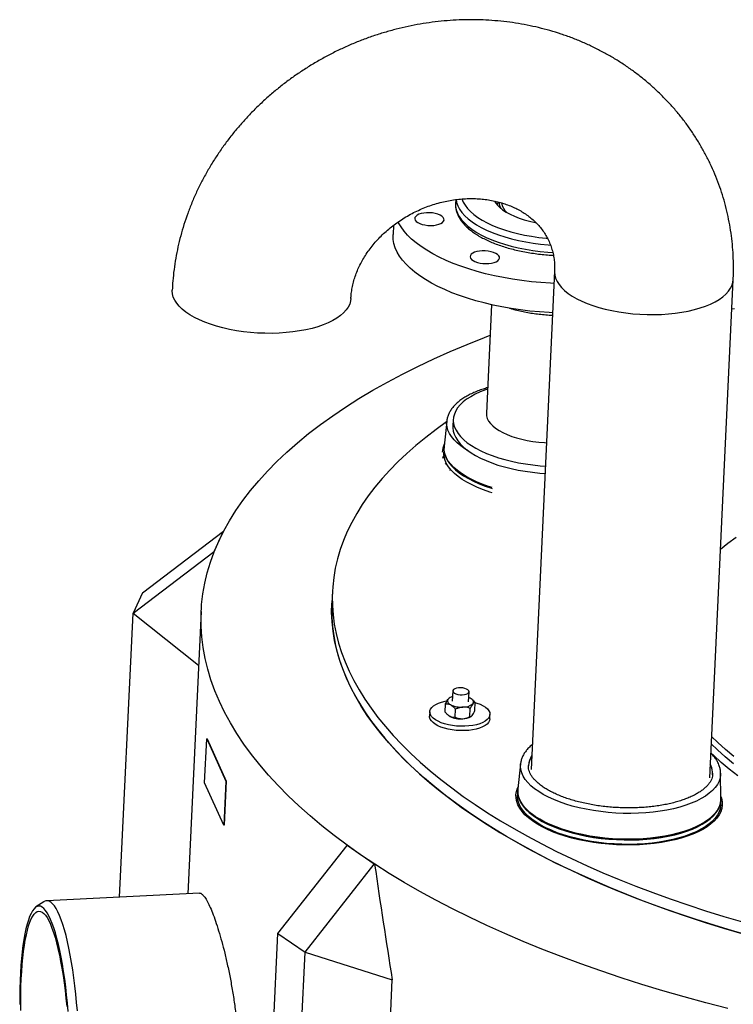
# Model space of a CAD drawing. Units: millimetres. Extents: x 122 to 6700, y 129 to 4716.
# Drawn here: x 2592 to 2880, y 1627 to 2025 of the extents above; entities that cross this region are included whole.
import ezdxf

# ---------------------------------------------------------------- set-up
doc = ezdxf.new("R2010")
doc.units = ezdxf.units.MM
doc.header["$LTSCALE"] = 5

msp = doc.modelspace()

# ---------------------------------------------------------------- linework, layer by layer
for p, q in [((2768.33, 1951.94), (2768.25, 1950.3)), ((2768.25, 1950.3), (2768.25, 1950.16)), ((2785.5, 1950.99), (2785.09, 1949.81)), ((2743.17, 1941.56), (2743, 1937.87)), ((2808.25, 1922.96), (2798.74, 1721.67)), ((2870.94, 1718.25), (2880.46, 1919.55)), ((2782.77, 1909.47), (2780.7, 1865.58)), ((2764.7, 1862.45), (2763.63, 1852.33)), ((2764.69, 1862.39), (2764.7, 1862.45)), ((2767.35, 1863.14), (2767.21, 1860.19)), ((2763.56, 1851.58), (2763.48, 1849.81)), ((2764.05, 1845.07), (2764.51, 1845.41)), ((2766.02, 1843.14), (2765.99, 1842.43)), ((2641.73, 1793.08), (2674.48, 1817.98)), ((2670.67, 1809.71), (2674.48, 1817.98)), ((2674.48, 1817.98), (2674.58, 1817.91)), ((2637.92, 1784.8), (2670.67, 1809.71)), ((2670.75, 1809.58), (2670.67, 1809.71)), ((2641.73, 1793.08), (2637.92, 1784.8)), ((2718.48, 1793.6), (2718.26, 1788.87)), ((2632.5, 1670.03), (2637.92, 1784.8)), ((2637.92, 1784.8), (2664.44, 1763.83)), ((2665.46, 1785.44), (2660.07, 1671.39)), ((2767.13, 1753.37), (2766.94, 1749.29)), ((2773.51, 1748.98), (2773.7, 1753.06)), ((2764.09, 1744.84), (2764.24, 1748.11)), ((2765.25, 1750.05), (2765.58, 1750.34)), ((2765.68, 1750.45), (2765.56, 1750.37)), ((2775.02, 1749.89), (2774.87, 1750.02)), ((2775.98, 1745.43), (2776.14, 1748.69)), ((2757.86, 1744.98), (2757.77, 1743.2)), ((2765.21, 1743.64), (2765.35, 1743.52)), ((2768.09, 1742.71), (2768.25, 1745.97)), ((2774.04, 1743), (2774.2, 1746.26)), ((2774.55, 1743.08), (2774.66, 1743.17)), ((2782.06, 1742.06), (2782.14, 1743.83)), ((2666.87, 1716.3), (2667.7, 1734.03)), ((2667.83, 1734.04), (2667.7, 1734.03)), ((2667.7, 1734.03), (2675.45, 1716.91)), ((2667.83, 1734.04), (2675.58, 1716.92)), ((2794.5, 1723.91), (2793.44, 1713.79)), ((2794.5, 1723.85), (2794.5, 1723.91)), ((2797.68, 1723.07), (2797.68, 1723.24)), ((2871.2, 1723.73), (2871.42, 1723.27)), ((2875.37, 1720.16), (2875.37, 1720.09)), ((2875.48, 1709.91), (2875.37, 1720.09)), ((2674.61, 1699.18), (2666.87, 1716.3)), ((2675.45, 1716.91), (2674.61, 1699.18)), ((2675.58, 1716.92), (2674.74, 1699.19)), ((2675.58, 1716.92), (2675.45, 1716.91)), ((2793.37, 1713.05), (2793.29, 1711.27)), ((2875.39, 1707.39), (2875.47, 1709.17)), ((2795.83, 1704.61), (2795.79, 1703.89)), ((2674.74, 1699.19), (2674.61, 1699.18)), ((2872.2, 1700.28), (2872.23, 1701)), ((2696.49, 1655.41), (2724.42, 1690.96)), ((2735.39, 1683.41), (2724.42, 1690.96)), ((2707.46, 1647.87), (2735.39, 1683.41)), ((2735.55, 1683.28), (2735.39, 1683.41)), ((2664.8, 1671.62), (2603.07, 1668.59)), ((2601.91, 1668.18), (2598.71, 1666.07)), ((2678.49, 1274.4), (2696.49, 1655.41)), ((2696.49, 1655.41), (2707.46, 1647.87)), ((2689.46, 1266.85), (2707.46, 1647.87)), ((2707.46, 1647.87), (2742.67, 1636.68)), ((2725.63, 1275.93), (2742.67, 1636.68))]:
    msp.add_line(p, q)
at = {"flags": 128}
for points in [[(2768.25, 1950.16), (2768.28, 1949.18), (2768.53, 1947.82), (2769.01, 1946.47), (2769.72, 1945.12), (2770.66, 1943.8), (2771.82, 1942.5), (2773.2, 1941.23), (2774.78, 1940.01), (2776.56, 1938.83), (2778.52, 1937.71), (2780.67, 1936.65), (2782.97, 1935.65), (2785.43, 1934.73), (2788.02, 1933.89), (2790.74, 1933.13), (2793.56, 1932.45), (2796.47, 1931.87), (2799.46, 1931.38), (2802.5, 1930.99), (2805.58, 1930.7), (2807.53, 1930.57)], [(2768.44, 1951.96), (2768.67, 1950.78), (2769.15, 1949.42), (2769.86, 1948.08), (2770.8, 1946.75), (2771.96, 1945.45), (2773.34, 1944.19), (2774.92, 1942.96), (2776.7, 1941.79), (2778.66, 1940.66), (2780.8, 1939.6), (2783.11, 1938.61), (2785.57, 1937.69), (2788.16, 1936.84), (2790.88, 1936.08), (2793.7, 1935.41), (2796.61, 1934.83), (2799.6, 1934.34), (2802.64, 1933.95), (2805.72, 1933.66), (2806.6, 1933.59)], [(2770.82, 1952.21), (2771.32, 1950.97), (2772.07, 1949.66), (2773.05, 1948.38), (2774.24, 1947.12), (2775.65, 1945.9), (2777.26, 1944.72), (2779.07, 1943.59), (2781.06, 1942.52), (2783.22, 1941.51), (2785.54, 1940.57), (2788, 1939.71), (2790.59, 1938.93), (2793.3, 1938.23), (2796.1, 1937.62), (2798.99, 1937.11), (2801.93, 1936.69), (2804.92, 1936.37), (2805.37, 1936.33)], [(2784, 1951.33), (2784.27, 1950.89), (2785.06, 1949.84), (2786.07, 1948.83), (2787.28, 1947.85), (2788.69, 1946.91), (2790.28, 1946.03), (2792.04, 1945.22), (2793.95, 1944.47), (2796, 1943.8), (2798.17, 1943.21), (2800.44, 1942.7), (2800.62, 1942.67)], [(2784.72, 1950.25), (2784.72, 1950.31), (2784.77, 1951.16)], [(2756.54, 1946.63), (2755.39, 1946.52), (2754.35, 1946.31), (2753.44, 1946.01), (2752.7, 1945.62), (2752.17, 1945.18), (2751.86, 1944.69), (2751.8, 1944.17), (2751.97, 1943.65), (2752.38, 1943.14), (2753.01, 1942.67), (2753.83, 1942.26), (2754.81, 1941.93), (2755.9, 1941.68), (2757.07, 1941.52), (2758.27, 1941.48), (2759.44, 1941.53), (2760.54, 1941.69), (2761.53, 1941.95), (2762.35, 1942.3), (2762.99, 1942.71), (2763.41, 1943.18), (2763.6, 1943.69), (2763.54, 1944.21), (2763.25, 1944.73), (2762.73, 1945.22), (2762, 1945.66), (2761.1, 1946.04), (2760.05, 1946.33), (2758.92, 1946.53), (2757.73, 1946.63), (2756.54, 1946.63)], [(2808.02, 1918.04), (2806.63, 1918.11), (2802.75, 1918.38), (2798.89, 1918.74), (2795.07, 1919.2), (2791.29, 1919.76), (2787.58, 1920.41), (2783.95, 1921.16), (2780.4, 1921.99), (2776.96, 1922.91), (2773.63, 1923.91), (2770.42, 1925), (2767.35, 1926.16), (2764.42, 1927.39), (2761.66, 1928.68), (2759.06, 1930.05), (2756.64, 1931.46), (2754.4, 1932.94), (2752.35, 1934.46), (2750.51, 1936.02), (2748.87, 1937.62), (2747.44, 1939.25), (2746.23, 1940.91), (2745.24, 1942.58), (2745.04, 1942.98)], [(2807.46, 1906.22), (2806.07, 1906.29), (2802.19, 1906.55), (2798.33, 1906.92), (2794.51, 1907.38), (2790.73, 1907.94), (2787.02, 1908.59), (2783.39, 1909.33), (2779.84, 1910.17), (2776.4, 1911.09), (2773.07, 1912.09), (2769.86, 1913.17), (2766.79, 1914.33), (2763.87, 1915.56), (2761.1, 1916.86), (2758.5, 1918.22), (2756.08, 1919.64), (2753.84, 1921.11), (2751.79, 1922.63), (2749.95, 1924.2), (2748.31, 1925.8), (2746.88, 1927.43), (2745.67, 1929.08), (2744.68, 1930.76), (2743.91, 1932.45), (2743.37, 1934.15), (2743.06, 1935.85), (2742.99, 1937.55), (2743, 1937.87)], [(2775.17, 1930.27), (2774.61, 1929.84), (2774.28, 1929.35), (2774.18, 1928.83), (2774.33, 1928.31), (2774.71, 1927.8), (2775.31, 1927.33), (2776.11, 1926.91), (2777.07, 1926.56), (2778.15, 1926.3), (2779.31, 1926.14), (2780.51, 1926.08), (2781.69, 1926.12), (2782.8, 1926.27), (2783.8, 1926.52), (2784.65, 1926.85), (2785.31, 1927.26), (2785.76, 1927.72), (2785.98, 1928.23), (2785.95, 1928.75), (2785.69, 1929.27), (2785.19, 1929.76), (2784.49, 1930.21), (2783.61, 1930.59), (2782.58, 1930.9), (2781.45, 1931.11), (2780.27, 1931.23), (2779.07, 1931.23), (2777.92, 1931.14), (2776.86, 1930.94), (2775.93, 1930.65), (2775.17, 1930.27)], [(2808.25, 1922.94), (2808.24, 1922.69), (2808.35, 1921.42), (2808.69, 1920.15), (2809.26, 1918.88), (2810.06, 1917.64), (2811.08, 1916.41), (2812.32, 1915.22), (2813.77, 1914.06), (2815.41, 1912.95), (2817.24, 1911.9), (2819.25, 1910.91), (2821.42, 1909.98), (2823.74, 1909.13), (2826.19, 1908.35), (2828.76, 1907.66), (2831.43, 1907.06), (2834.19, 1906.55), (2837.01, 1906.13), (2839.88, 1905.82), (2842.78, 1905.6), (2845.69, 1905.48), (2848.58, 1905.47), (2851.46, 1905.56)], [(2851.46, 1905.56), (2854.28, 1905.75), (2857.04, 1906.04), (2859.72, 1906.43), (2862.3, 1906.92), (2864.77, 1907.5), (2867.1, 1908.16), (2869.28, 1908.92), (2871.3, 1909.75), (2873.15, 1910.66), (2874.81, 1911.63), (2876.27, 1912.67), (2877.53, 1913.77), (2878.57, 1914.91), (2879.38, 1916.09), (2879.98, 1917.31), (2880.34, 1918.56), (2880.46, 1919.55)], [(2696.96, 1897.98), (2694.09, 1897.89), (2691.19, 1897.9), (2688.28, 1898.02), (2685.39, 1898.23), (2682.52, 1898.55), (2679.7, 1898.97), (2676.94, 1899.48), (2674.27, 1900.08), (2671.7, 1900.77), (2669.25, 1901.55), (2666.93, 1902.4), (2664.76, 1903.32), (2662.75, 1904.32), (2660.92, 1905.37), (2659.28, 1906.48), (2657.83, 1907.63), (2656.59, 1908.83), (2655.57, 1910.05), (2654.77, 1911.3), (2654.2, 1912.57), (2653.86, 1913.84), (2653.75, 1915.11), (2653.76, 1915.38)], [(2725.96, 1911.96), (2725.84, 1910.97), (2725.48, 1909.73), (2724.89, 1908.51), (2724.07, 1907.33), (2723.03, 1906.19), (2721.78, 1905.09), (2720.31, 1904.05), (2718.65, 1903.08), (2716.81, 1902.17), (2714.79, 1901.33), (2712.6, 1900.58), (2710.27, 1899.91), (2707.81, 1899.33), (2705.23, 1898.85), (2702.55, 1898.46), (2699.79, 1898.17), (2696.96, 1897.98)], [(2880.9, 1907.85), (2879.89, 1907.63)], [(2878.33, 1625), (2869.44, 1627.31), (2860.67, 1629.71), (2852.02, 1632.21), (2843.52, 1634.79), (2835.15, 1637.47), (2826.92, 1640.24), (2818.85, 1643.1), (2810.93, 1646.04), (2803.17, 1649.06), (2795.58, 1652.17), (2788.16, 1655.35), (2780.92, 1658.61), (2773.86, 1661.95), (2766.98, 1665.36), (2760.3, 1668.83), (2753.81, 1672.38), (2747.53, 1675.99), (2741.44, 1679.66), (2735.57, 1683.4), (2729.91, 1687.19), (2724.47, 1691.04), (2719.24, 1694.93), (2714.25, 1698.88), (2709.47, 1702.88), (2704.93, 1706.92), (2700.63, 1711), (2696.56, 1715.12), (2692.73, 1719.27), (2689.14, 1723.46), (2685.8, 1727.68), (2682.7, 1731.93), (2679.85, 1736.2), (2677.26, 1740.49), (2674.91, 1744.8), (2672.82, 1749.12), (2670.99, 1753.46), (2669.42, 1757.81), (2668.1, 1762.16), (2667.04, 1766.52), (2666.24, 1770.88), (2665.7, 1775.24), (2665.43, 1779.59), (2665.41, 1783.93), (2665.65, 1788.26), (2666.16, 1792.58), (2666.92, 1796.88), (2667.95, 1801.16), (2669.23, 1805.42), (2670.78, 1809.65), (2672.58, 1813.85), (2674.63, 1818.02), (2676.95, 1822.15), (2679.51, 1826.25), (2682.33, 1830.31), (2685.39, 1834.32), (2688.7, 1838.29), (2692.26, 1842.21), (2696.06, 1846.08), (2700.1, 1849.9), (2704.38, 1853.65), (2708.89, 1857.35), (2713.63, 1860.99), (2718.6, 1864.56), (2723.79, 1868.07), (2729.21, 1871.51), (2734.84, 1874.88), (2740.69, 1878.17), (2746.75, 1881.39), (2753.01, 1884.53), (2759.47, 1887.58), (2766.13, 1890.56), (2772.98, 1893.45), (2780.01, 1896.26), (2782.19, 1897.09)], [(2781.16, 1875.31), (2780.34, 1875.03), (2778.18, 1874.19), (2776.18, 1873.28), (2774.37, 1872.3), (2772.74, 1871.26), (2771.32, 1870.15), (2770.1, 1869), (2769.1, 1867.8), (2768.32, 1866.56), (2767.77, 1865.29), (2767.44, 1863.99), (2767.34, 1862.68), (2767.48, 1861.36), (2767.84, 1860.04), (2768.44, 1858.73), (2769.26, 1857.44), (2770.29, 1856.16), (2771.55, 1854.92), (2773, 1853.71), (2774.66, 1852.55), (2776.51, 1851.44), (2778.53, 1850.39), (2780.72, 1849.4), (2783.06, 1848.48), (2785.54, 1847.63), (2788.14, 1846.87), (2790.85, 1846.19), (2793.66, 1845.6), (2796.54, 1845.1), (2799.48, 1844.7), (2802.47, 1844.39), (2804.53, 1844.24)], [(2773.36, 1850.39), (2772.05, 1851.2), (2770.38, 1852.38), (2768.91, 1853.61), (2767.65, 1854.87), (2766.6, 1856.17), (2765.78, 1857.48), (2765.17, 1858.81), (2764.8, 1860.15), (2764.66, 1861.49), (2764.69, 1862.39)], [(2780.7, 1865.58), (2780.7, 1865.57), (2780.77, 1864.53), (2781.06, 1863.5), (2781.59, 1862.46), (2782.33, 1861.45), (2783.29, 1860.47), (2784.46, 1859.52), (2785.82, 1858.62), (2787.36, 1857.77), (2789.07, 1856.98), (2790.94, 1856.27), (2792.93, 1855.63), (2795.04, 1855.07), (2797.25, 1854.6), (2799.53, 1854.22), (2801.87, 1853.93), (2804.24, 1853.75), (2804.98, 1853.71)], [(2764.66, 1862.07), (2760.37, 1859), (2756.22, 1855.83), (2752.26, 1852.61), (2748.52, 1849.33), (2744.98, 1846), (2741.66, 1842.62), (2738.55, 1839.2), (2735.66, 1835.74), (2732.98, 1832.23), (2730.53, 1828.69), (2728.3, 1825.11), (2726.29, 1821.5), (2724.51, 1817.86), (2722.95, 1814.19), (2721.62, 1810.5), (2720.52, 1806.78), (2719.65, 1803.04), (2719.01, 1799.28), (2718.6, 1795.51), (2718.42, 1791.73), (2718.47, 1787.94), (2718.75, 1784.14), (2719.26, 1780.33), (2720, 1776.53), (2720.98, 1772.73), (2722.18, 1768.93), (2723.6, 1765.13), (2725.26, 1761.35), (2727.14, 1757.57), (2729.25, 1753.81), (2731.58, 1750.07), (2734.13, 1746.35), (2736.9, 1742.65), (2739.88, 1738.98), (2743.09, 1735.33), (2746.5, 1731.71), (2750.13, 1728.13), (2753.97, 1724.58), (2758.01, 1721.07), (2762.26, 1717.6), (2766.7, 1714.17), (2771.34, 1710.78), (2776.18, 1707.45), (2781.2, 1704.16), (2786.41, 1700.92), (2791.81, 1697.74), (2797.38, 1694.62), (2803.13, 1691.55), (2809.05, 1688.55), (2815.14, 1685.6), (2821.39, 1682.73), (2827.8, 1679.92), (2834.36, 1677.18), (2841.07, 1674.51), (2847.92, 1671.91), (2854.92, 1669.38), (2862.05, 1666.94), (2869.31, 1664.57), (2876.69, 1662.28), (2884.2, 1660.07)], [(2767.21, 1860.19), (2767.2, 1859.73), (2767.34, 1858.41), (2767.7, 1857.09), (2768.3, 1855.78), (2769.12, 1854.48), (2770.15, 1853.21), (2771.41, 1851.96), (2772.86, 1850.76), (2774.52, 1849.59), (2776.37, 1848.48), (2778.39, 1847.43), (2780.58, 1846.44), (2782.92, 1845.52), (2785.4, 1844.68), (2788, 1843.91), (2790.71, 1843.23), (2793.52, 1842.64), (2796.4, 1842.14), (2799.34, 1841.74), (2802.33, 1841.43), (2804.39, 1841.28)], [(2763.62, 1852.18), (2763.6, 1852.07), (2763.57, 1850.72), (2763.77, 1849.36), (2764.21, 1848.01), (2764.88, 1846.66), (2765.78, 1845.33), (2766.9, 1844.02), (2768.23, 1842.75), (2769.77, 1841.51), (2771.52, 1840.33), (2773.45, 1839.19), (2775.56, 1838.12), (2777.84, 1837.11), (2780.27, 1836.17), (2782.84, 1835.32), (2783.1, 1835.23)], [(2783.02, 1835.57), (2781.56, 1836.04), (2779.06, 1836.93), (2776.71, 1837.91), (2774.51, 1838.95), (2772.49, 1840.05), (2770.65, 1841.21), (2769.01, 1842.42), (2767.57, 1843.68), (2766.34, 1844.97), (2765.33, 1846.29), (2764.55, 1847.63), (2763.99, 1848.98), (2763.67, 1850.34), (2763.59, 1851.69), (2763.63, 1852.33)], [(2763.09, 1847.46), (2763.26, 1847.89), (2763.53, 1848.48)], [(2783.02, 1833.46), (2782.1, 1833.75), (2779.56, 1834.63), (2777.17, 1835.58), (2774.93, 1836.61), (2772.87, 1837.7), (2770.98, 1838.85), (2769.29, 1840.05), (2767.79, 1841.29), (2766.51, 1842.57), (2765.45, 1843.88), (2764.61, 1845.22), (2764, 1846.57), (2763.62, 1847.93), (2763.47, 1849.29), (2763.48, 1849.81)], [(2782.2, 1835.6), (2780.37, 1836.23), (2777.95, 1837.16), (2775.68, 1838.17), (2773.57, 1839.23), (2771.65, 1840.36), (2769.91, 1841.55), (2768.38, 1842.78), (2767.05, 1844.04), (2765.93, 1845.34), (2765.04, 1846.67), (2764.45, 1847.83)], [(2875.31, 1810.68), (2878.29, 1813.06), (2881.65, 1815.55)], [(2887.77, 1654.27), (2880.21, 1656.44), (2872.76, 1658.69), (2865.44, 1661.02), (2858.25, 1663.42), (2851.18, 1665.91), (2844.26, 1668.47), (2837.47, 1671.1), (2830.83, 1673.81), (2824.35, 1676.58), (2818.02, 1679.43), (2811.85, 1682.34), (2805.85, 1685.31), (2800.01, 1688.35), (2794.35, 1691.44), (2788.86, 1694.6), (2783.56, 1697.81), (2778.44, 1701.07), (2773.51, 1704.38), (2768.77, 1707.74), (2764.23, 1711.15), (2759.88, 1714.6), (2755.74, 1718.09), (2751.8, 1721.62), (2748.07, 1725.19), (2744.55, 1728.79), (2741.24, 1732.42), (2738.14, 1736.08), (2735.26, 1739.77), (2732.6, 1743.48), (2730.16, 1747.21), (2727.94, 1750.96), (2725.95, 1754.73), (2724.18, 1758.51), (2722.64, 1762.3), (2721.32, 1766.1), (2720.24, 1769.9), (2719.38, 1773.7), (2718.75, 1777.51), (2718.36, 1781.31), (2718.19, 1785.11), (2718.26, 1788.87)], [(2718.26, 1788.87), (2718.2, 1787), (2718.25, 1783.21), (2718.53, 1779.41), (2719.04, 1775.61), (2719.78, 1771.8), (2720.75, 1768), (2721.95, 1764.2), (2723.38, 1760.4), (2725.04, 1756.62), (2726.92, 1752.84), (2729.02, 1749.09), (2731.35, 1745.34), (2733.9, 1741.62), (2736.67, 1737.92), (2739.66, 1734.25), (2742.86, 1730.6), (2746.28, 1726.98), (2749.91, 1723.4), (2753.74, 1719.85), (2757.79, 1716.34), (2762.03, 1712.87), (2766.48, 1709.44), (2771.12, 1706.05), (2775.95, 1702.72), (2780.98, 1699.43), (2786.19, 1696.19), (2791.58, 1693.01), (2797.16, 1689.89), (2802.91, 1686.82), (2808.83, 1683.82), (2814.91, 1680.88), (2821.16, 1678), (2827.57, 1675.19), (2834.13, 1672.45), (2840.85, 1669.78), (2847.7, 1667.18), (2854.7, 1664.66), (2861.83, 1662.21), (2869.09, 1659.84), (2876.47, 1657.55), (2883.98, 1655.35)], [(2771.83, 1751.87), (2772.58, 1752.05), (2773.16, 1752.32), (2773.55, 1752.66), (2773.7, 1753.04), (2773.6, 1753.43), (2773.28, 1753.8), (2772.74, 1754.14), (2772.02, 1754.4), (2771.19, 1754.57), (2770.3, 1754.65), (2769.42, 1754.61), (2768.61, 1754.48), (2767.94, 1754.25), (2767.45, 1753.94), (2767.18, 1753.58), (2767.15, 1753.19), (2767.36, 1752.8), (2767.8, 1752.45), (2768.43, 1752.15), (2769.21, 1751.93), (2770.08, 1751.8), (2770.98, 1751.78), (2771.83, 1751.87)], [(2775.23, 1739.43), (2773.65, 1739.22), (2772, 1739.11), (2770.32, 1739.1), (2768.62, 1739.2), (2766.96, 1739.4), (2765.35, 1739.69), (2763.83, 1740.08), (2762.44, 1740.55), (2761.19, 1741.1), (2760.11, 1741.71), (2759.22, 1742.37), (2758.55, 1743.08), (2758.1, 1743.81), (2757.88, 1744.55), (2757.89, 1745.28), (2758.14, 1746), (2758.62, 1746.69), (2759.33, 1747.34), (2760.24, 1747.93), (2761.34, 1748.44), (2762.61, 1748.88), (2764.02, 1749.24), (2764.76, 1749.38)], [(2765.25, 1750.05), (2765.07, 1749.77), (2764.98, 1749.48), (2764.98, 1749.18), (2765.07, 1748.88), (2765.25, 1748.58), (2765.52, 1748.3), (2765.86, 1748.03), (2766.28, 1747.77)], [(2774.17, 1750.49), (2773.68, 1750.72), (2773.59, 1750.76)], [(2775.2, 1748.21), (2775.38, 1748.49), (2775.46, 1748.79), (2775.46, 1749.09), (2775.37, 1749.39), (2775.19, 1749.68), (2774.93, 1749.97), (2774.59, 1750.24), (2774.17, 1750.49)], [(2776.11, 1748.74), (2776.88, 1748.5), (2778.21, 1747.99), (2779.37, 1747.41), (2780.36, 1746.77), (2781.14, 1746.09), (2781.7, 1745.37), (2782.04, 1744.63), (2782.15, 1743.89), (2782.01, 1743.16), (2781.64, 1742.45), (2781.05, 1741.79), (2780.24, 1741.17), (2779.23, 1740.61), (2778.05, 1740.13), (2776.7, 1739.73), (2775.23, 1739.43)], [(2775.14, 1737.65), (2773.57, 1737.44), (2771.92, 1737.34), (2770.23, 1737.33), (2768.54, 1737.43), (2766.87, 1737.63), (2765.27, 1737.92), (2763.75, 1738.31), (2762.35, 1738.78), (2761.1, 1739.33), (2760.03, 1739.94), (2759.14, 1740.6), (2758.47, 1741.3), (2758.01, 1742.03), (2757.79, 1742.77), (2757.77, 1743.2)], [(2765.35, 1743.52), (2765.64, 1743.3), (2766.06, 1743.04)], [(2782.06, 1742.06), (2781.93, 1741.39), (2781.56, 1740.68), (2780.97, 1740.01), (2780.16, 1739.39), (2779.15, 1738.84), (2777.96, 1738.36), (2776.62, 1737.96), (2775.14, 1737.65)], [(2880.7, 1726.94), (2877.39, 1729.69), (2874.29, 1732.48), (2871.73, 1734.96)], [(2880.56, 1723.98), (2877.25, 1726.73), (2874.15, 1729.52), (2871.59, 1732.01)], [(2882.28, 1719.01), (2878.84, 1721.73), (2875.59, 1724.48), (2872.56, 1727.28), (2871.42, 1728.39)], [(2875.37, 1720.09), (2875.35, 1719.5), (2875.15, 1718.17), (2874.71, 1716.87), (2874.05, 1715.59), (2873.16, 1714.35), (2872.06, 1713.15), (2870.74, 1712), (2869.21, 1710.9), (2867.49, 1709.86), (2865.58, 1708.89), (2863.5, 1707.99), (2861.26, 1707.17), (2858.86, 1706.44), (2856.32, 1705.79), (2853.67, 1705.23), (2850.9, 1704.76), (2848.04, 1704.39), (2845.11, 1704.12), (2842.12, 1703.94), (2839.09, 1703.87), (2836.04, 1703.9), (2832.97, 1704.03), (2829.92, 1704.26), (2826.9, 1704.59), (2823.93, 1705.02), (2821.01, 1705.54), (2818.18, 1706.16), (2815.44, 1706.86), (2812.82, 1707.65), (2810.32, 1708.51), (2807.96, 1709.45), (2805.75, 1710.46), (2803.72, 1711.54), (2801.86, 1712.67), (2800.19, 1713.85), (2798.72, 1715.07), (2797.46, 1716.34), (2796.41, 1717.63), (2795.58, 1718.95), (2794.98, 1720.28), (2794.61, 1721.62), (2794.46, 1722.95), (2794.5, 1723.85)], [(2842.54, 1691.22), (2839.46, 1691.12), (2836.36, 1691.12), (2833.24, 1691.22), (2830.13, 1691.43), (2827.04, 1691.74), (2823.99, 1692.14), (2821, 1692.64), (2818.09, 1693.23), (2815.26, 1693.92), (2812.55, 1694.69), (2809.95, 1695.54), (2807.49, 1696.47), (2805.19, 1697.47), (2803.04, 1698.54), (2801.07, 1699.67), (2799.28, 1700.85), (2797.7, 1702.08), (2796.31, 1703.35), (2795.14, 1704.65), (2794.19, 1705.98), (2793.46, 1707.33), (2792.96, 1708.69), (2792.7, 1710.05), (2792.66, 1711.41), (2792.86, 1712.76), (2793.29, 1714.09), (2793.52, 1714.59)], [(2875.39, 1707.39), (2875.38, 1707.24), (2875.17, 1705.9), (2874.73, 1704.58), (2874.06, 1703.28), (2873.16, 1702.02), (2872.04, 1700.8), (2870.7, 1699.63), (2869.15, 1698.52), (2867.4, 1697.46), (2865.47, 1696.48), (2863.35, 1695.57), (2861.07, 1694.74), (2858.64, 1693.99), (2856.07, 1693.33), (2853.37, 1692.76), (2850.56, 1692.28), (2847.66, 1691.91), (2844.69, 1691.63), (2841.65, 1691.46), (2838.58, 1691.38), (2835.48, 1691.41), (2832.37, 1691.55), (2829.27, 1691.78), (2826.2, 1692.12), (2823.18, 1692.55), (2820.23, 1693.08), (2817.35, 1693.7), (2814.57, 1694.42), (2811.91, 1695.21), (2809.37, 1696.09), (2806.98, 1697.05), (2804.74, 1698.07), (2802.67, 1699.16), (2800.79, 1700.31), (2799.09, 1701.51), (2797.6, 1702.75), (2796.32, 1704.04), (2795.26, 1705.35), (2794.42, 1706.68), (2793.8, 1708.03), (2793.42, 1709.39), (2793.28, 1710.75), (2793.29, 1711.27)], [(2793.42, 1713.64), (2793.41, 1713.54), (2793.38, 1712.18), (2793.58, 1710.83), (2794.02, 1709.47), (2794.69, 1708.12), (2795.58, 1706.79), (2796.7, 1705.49), (2798.04, 1704.21), (2799.58, 1702.98), (2801.32, 1701.79), (2803.26, 1700.66), (2805.37, 1699.58), (2807.65, 1698.58), (2810.08, 1697.64), (2812.65, 1696.78), (2815.34, 1696), (2818.15, 1695.31), (2821.04, 1694.71), (2824.02, 1694.21), (2827.05, 1693.8), (2830.13, 1693.49), (2833.23, 1693.28), (2836.34, 1693.17), (2839.43, 1693.16), (2842.5, 1693.26)], [(2875.48, 1709.91), (2875.43, 1708.97), (2875.17, 1707.64), (2874.67, 1706.32), (2873.94, 1705.03), (2872.98, 1703.78), (2871.8, 1702.58), (2870.41, 1701.42), (2868.81, 1700.32), (2867.02, 1699.28), (2865.04, 1698.32), (2862.88, 1697.43), (2860.56, 1696.62), (2858.1, 1695.89), (2855.49, 1695.25), (2852.77, 1694.71), (2849.94, 1694.26), (2847.02, 1693.9), (2844.03, 1693.65), (2840.98, 1693.5), (2837.9, 1693.46), (2834.8, 1693.51), (2831.69, 1693.67), (2828.6, 1693.93), (2825.55, 1694.29), (2822.54, 1694.75), (2819.6, 1695.3), (2816.75, 1695.95), (2814, 1696.68), (2811.37, 1697.5), (2808.87, 1698.4), (2806.51, 1699.37), (2804.32, 1700.41), (2802.3, 1701.52), (2800.46, 1702.68), (2798.81, 1703.89), (2797.37, 1705.14), (2796.15, 1706.43), (2795.14, 1707.75), (2794.36, 1709.09), (2793.8, 1710.44), (2793.48, 1711.8), (2793.4, 1713.16), (2793.44, 1713.79)], [(2792.9, 1708.92), (2793.07, 1709.36), (2793.34, 1709.95)], [(2842.47, 1693.33), (2839.41, 1693.24), (2836.33, 1693.24), (2833.23, 1693.35), (2830.14, 1693.56), (2827.08, 1693.87), (2824.06, 1694.27), (2821.1, 1694.78), (2818.21, 1695.38), (2815.42, 1696.06), (2812.73, 1696.84), (2810.17, 1697.69), (2807.75, 1698.63), (2805.48, 1699.63), (2803.38, 1700.7), (2801.46, 1701.83), (2799.72, 1703.01), (2798.18, 1704.24), (2796.85, 1705.51), (2795.74, 1706.81), (2794.85, 1708.13), (2794.26, 1709.3)], [(2842.5, 1693.26), (2845.52, 1693.46), (2848.48, 1693.77), (2851.36, 1694.17), (2854.14, 1694.66), (2856.8, 1695.26), (2859.34, 1695.94), (2861.74, 1696.71), (2863.98, 1697.56), (2866.05, 1698.49), (2867.94, 1699.49), (2869.64, 1700.56), (2871.14, 1701.69), (2872.42, 1702.87), (2873.49, 1704.1), (2874.33, 1705.37), (2874.95, 1706.68), (2875.33, 1708.01), (2875.48, 1709.35), (2875.48, 1709.77)], [(2875.47, 1710.72), (2875.71, 1709.98), (2875.98, 1708.62), (2876.02, 1707.26), (2875.82, 1705.91), (2875.39, 1704.58), (2874.73, 1703.28), (2873.84, 1702.01), (2872.73, 1700.79), (2871.41, 1699.61), (2869.88, 1698.48), (2868.15, 1697.42), (2866.24, 1696.42), (2864.14, 1695.49), (2861.88, 1694.65), (2859.46, 1693.88), (2856.91, 1693.2), (2854.22, 1692.61), (2851.43, 1692.12), (2848.54, 1691.72), (2845.57, 1691.42), (2842.54, 1691.22)], [(2874.24, 1705.52), (2874.17, 1705.4), (2873.33, 1704.13), (2872.27, 1702.91), (2870.99, 1701.73), (2869.5, 1700.6), (2867.81, 1699.54), (2865.93, 1698.54), (2863.86, 1697.62), (2861.63, 1696.77), (2859.24, 1696), (2856.72, 1695.32), (2854.06, 1694.73), (2851.29, 1694.23), (2848.42, 1693.83), (2845.48, 1693.53), (2842.47, 1693.33)], [(2875.22, 1706.08), (2875.49, 1705.25), (2875.55, 1705.02)], [(2615.43, 1624.03), (2615.15, 1627.48), (2614.81, 1630.87), (2614.44, 1634.21), (2614.03, 1637.46), (2613.58, 1640.61), (2613.1, 1643.66), (2612.58, 1646.58), (2612.03, 1649.37), (2611.45, 1652.01), (2610.85, 1654.49), (2610.22, 1656.79), (2609.57, 1658.92), (2608.91, 1660.85), (2608.23, 1662.58), (2607.54, 1664.11), (2606.84, 1665.42), (2606.14, 1666.51), (2605.43, 1667.37), (2604.73, 1668.01), (2604.02, 1668.42), (2603.33, 1668.59), (2602.65, 1668.52), (2601.98, 1668.22), (2601.91, 1668.18)], [(2611.7, 1623.89), (2611.41, 1627.24), (2611.08, 1630.54), (2610.72, 1633.77), (2610.31, 1636.92), (2609.87, 1639.98), (2609.39, 1642.92), (2608.88, 1645.75), (2608.34, 1648.43), (2607.78, 1650.97), (2607.19, 1653.35), (2606.57, 1655.56), (2605.94, 1657.58), (2605.29, 1659.42), (2604.63, 1661.06), (2603.95, 1662.49), (2603.27, 1663.71), (2602.58, 1664.71), (2601.9, 1665.49), (2601.21, 1666.04), (2600.53, 1666.36), (2599.86, 1666.46), (2599.2, 1666.32), (2598.55, 1665.95), (2597.92, 1665.36), (2597.31, 1664.54), (2596.72, 1663.49), (2596.16, 1662.24), (2595.63, 1660.76), (2595.13, 1659.09), (2594.66, 1657.22), (2594.22, 1655.15), (2593.82, 1652.91), (2593.46, 1650.51), (2593.14, 1647.94), (2592.87, 1645.23), (2592.63, 1642.38), (2592.44, 1639.41), (2592.3, 1636.34), (2592.2, 1633.17), (2592.14, 1629.92), (2592.14, 1626.61)], [(2592.78, 1636.97), (2592.94, 1639.93), (2593.15, 1642.78), (2593.4, 1645.5), (2593.7, 1648.07), (2594.04, 1650.49), (2594.41, 1652.75), (2594.83, 1654.84), (2595.27, 1656.73), (2595.76, 1658.44), (2596.27, 1659.94), (2596.81, 1661.23), (2597.38, 1662.3), (2597.98, 1663.15), (2598.59, 1663.78), (2599.22, 1664.18), (2599.87, 1664.35), (2600.52, 1664.29), (2601.19, 1664), (2601.86, 1663.48), (2602.53, 1662.73), (2603.2, 1661.76), (2603.87, 1660.57), (2604.53, 1659.17), (2605.18, 1657.56), (2605.82, 1655.76), (2606.44, 1653.76), (2607.04, 1651.59), (2607.61, 1649.24), (2608.17, 1646.74), (2608.69, 1644.08), (2609.18, 1641.3), (2609.64, 1638.39), (2610.07, 1635.38), (2610.46, 1632.27), (2610.81, 1629.08), (2611.12, 1625.84)], [(2592.57, 1624.28), (2592.56, 1627.55), (2592.58, 1630.77), (2592.66, 1633.91), (2592.78, 1636.97)]]:
    msp.add_lwpolyline(points, dxfattribs=at)
for centre, radius, start, end in [((2791.05, 1951.15), 5.26, 182.7496, 211.5856), ((2793.17, 1951.55), 6.38, 188.7863, 229.1642), ((2771.22, 1849.4), 8.39, 153.5818, 176.9886), ((2767.85, 1747.56), 3.61, 103.2317, 136.1896), ((2770.55, 1756.92), 10.1, 244.9839, 274.0144), ((2771.51, 1752.51), 5.67, 267.4333, 310.6299), ((2770.33, 1752.19), 10.1, 244.9839, 274.0144), ((2771.13, 1748.64), 6.52, 269.106, 301.5505), ((2805.6, 1722.74), 7.94, 146.3269, 176.4057), ((2805.47, 1722.58), 7.81, 146.0628, 175.8801), ((2864.35, 1719.8), 7.79, 357.897, 28.5484), ((2864.49, 1720.02), 7.66, 357.9208, 25.1489)]:
    msp.add_arc(centre, radius, start, end)
msp.add_ellipse((3063.65, 2137.19), major_axis=(-45.62, 1258.84), ratio=0.291885, start_param=1.929084, end_param=1.969095)
for points, knots in [([(2880.46, 1919.55), (2880.49, 1920.54), (2880.59, 1923.05), (2880.56, 1927.09), (2880.34, 1931.65), (2879.9, 1936.17), (2879.26, 1940.66), (2878.41, 1945.11), (2877.37, 1949.5), (2876.12, 1953.83), (2874.68, 1958.09), (2873.05, 1962.28), (2871.22, 1966.38), (2869.2, 1970.4), (2867.01, 1974.31), (2864.63, 1978.13), (2862.08, 1981.83), (2859.36, 1985.41), (2856.47, 1988.88), (2853.42, 1992.21), (2850.21, 1995.41), (2846.86, 1998.47), (2843.36, 2001.38), (2839.72, 2004.15), (2835.95, 2006.75), (2832.05, 2009.2), (2828.03, 2011.48), (2823.9, 2013.59), (2819.67, 2015.53), (2815.34, 2017.29), (2810.92, 2018.86), (2806.41, 2020.26), (2801.84, 2021.46), (2797.19, 2022.48), (2792.49, 2023.31), (2787.75, 2023.94), (2782.96, 2024.38), (2778.14, 2024.62), (2773.3, 2024.67), (2768.45, 2024.52), (2763.59, 2024.17), (2758.74, 2023.63), (2753.9, 2022.89), (2749.08, 2021.96), (2744.3, 2020.84), (2739.55, 2019.53), (2734.86, 2018.03), (2730.23, 2016.35), (2725.66, 2014.48), (2721.16, 2012.44), (2716.75, 2010.22), (2712.43, 2007.83), (2708.21, 2005.27), (2704.1, 2002.55), (2700.1, 1999.68), (2696.23, 1996.65), (2692.48, 1993.48), (2688.87, 1990.16), (2685.41, 1986.71), (2682.1, 1983.13), (2678.94, 1979.43), (2675.94, 1975.62), (2673.12, 1971.69), (2670.47, 1967.67), (2668, 1963.55), (2665.71, 1959.35), (2663.61, 1955.07), (2661.7, 1950.72), (2659.99, 1946.31), (2658.47, 1941.85), (2657.16, 1937.35), (2656.05, 1932.81), (2655.15, 1928.25), (2654.46, 1923.66), (2653.99, 1919.37), (2653.83, 1916.61), (2653.76, 1915.38)], [0, 0, 0, 0, 0.008746, 0.022205, 0.035647, 0.049064, 0.062459, 0.075834, 0.089191, 0.102531, 0.115859, 0.129176, 0.142485, 0.155791, 0.169094, 0.182398, 0.195705, 0.20902, 0.222344, 0.23568, 0.249032, 0.2624, 0.275789, 0.289198, 0.30263, 0.316086, 0.329566, 0.343072, 0.356604, 0.370161, 0.383744, 0.397351, 0.410983, 0.424637, 0.438314, 0.452011, 0.465727, 0.479461, 0.493212, 0.506978, 0.520758, 0.53455, 0.548353, 0.562165, 0.575987, 0.589816, 0.603651, 0.617492, 0.631338, 0.645187, 0.659039, 0.672893, 0.686748, 0.700603, 0.714456, 0.728307, 0.742155, 0.755998, 0.769836, 0.783666, 0.797487, 0.811297, 0.825096, 0.838881, 0.852649, 0.866401, 0.880133, 0.893845, 0.907534, 0.921199, 0.934839, 0.948453, 0.96204, 0.975601, 0.989133, 1, 1, 1, 1]), ([(2725.96, 1911.96), (2725.98, 1912.25), (2726.04, 1913.29), (2726.25, 1915.11), (2726.69, 1917.43), (2727.31, 1919.76), (2728.1, 1922.07), (2729.05, 1924.36), (2730.18, 1926.63), (2731.46, 1928.86), (2732.91, 1931.04), (2734.5, 1933.17), (2736.25, 1935.24), (2738.13, 1937.23), (2740.15, 1939.13), (2742.3, 1940.93), (2744.56, 1942.63), (2746.93, 1944.22), (2749.39, 1945.68), (2751.93, 1947.01), (2754.54, 1948.21), (2757.21, 1949.26), (2759.92, 1950.16), (2762.66, 1950.92), (2765.42, 1951.51), (2768.18, 1951.95), (2770.93, 1952.24), (2773.65, 1952.37), (2776.33, 1952.35), (2778.96, 1952.17), (2781.53, 1951.85), (2784.03, 1951.38), (2786.44, 1950.78), (2788.76, 1950.04), (2790.98, 1949.17), (2793.1, 1948.18), (2795.1, 1947.06), (2796.98, 1945.83), (2798.75, 1944.49), (2800.39, 1943.03), (2801.9, 1941.46), (2803.28, 1939.77), (2804.51, 1937.96), (2805.6, 1936.04), (2806.52, 1933.99), (2807.25, 1931.85), (2807.8, 1929.63), (2808.15, 1927.36), (2808.31, 1925.15), (2808.27, 1923.65), (2808.25, 1922.96)], [0, 0, 0, 0, 0.008577, 0.03105, 0.053073, 0.074604, 0.095724, 0.116504, 0.137008, 0.157287, 0.177385, 0.197338, 0.217176, 0.236923, 0.256599, 0.276219, 0.295797, 0.315343, 0.334864, 0.354368, 0.373861, 0.393348, 0.412833, 0.432322, 0.45182, 0.471336, 0.490878, 0.510458, 0.530088, 0.549785, 0.569569, 0.589466, 0.609503, 0.629716, 0.650147, 0.670843, 0.69186, 0.713263, 0.735121, 0.757509, 0.7805, 0.804153, 0.828488, 0.853459, 0.878909, 0.904562, 0.929962, 0.954826, 0.978999, 1, 1, 1, 1]), ([(2768.27, 1950.13), (2768.26, 1949.82), (2768.24, 1949.05), (2768.44, 1947.81), (2768.83, 1946.43), (2769.44, 1945.07), (2770.25, 1943.72), (2771.26, 1942.4), (2772.47, 1941.11), (2773.88, 1939.85), (2775.47, 1938.65), (2777.23, 1937.5), (2779.16, 1936.41), (2781.24, 1935.38), (2783.45, 1934.43), (2785.79, 1933.55), (2788.25, 1932.74), (2790.81, 1932.02), (2793.45, 1931.37), (2796.18, 1930.81), (2798.97, 1930.33), (2801.81, 1929.94), (2804.68, 1929.65), (2806.68, 1929.49), (2807.72, 1929.45), (2807.8, 1929.44)], [0, 0, 0, 0, 0.0283186, 0.0710385, 0.1140063, 0.1576367, 0.2021821, 0.2476865, 0.2940039, 0.3408809, 0.388059, 0.4353385, 0.4825713, 0.5297095, 0.5767374, 0.6236566, 0.6704766, 0.7172106, 0.763872, 0.810474, 0.857029, 0.9035483, 0.9500425, 0.9965213, 1, 1, 1, 1]), ([(2790.02, 1908.1), (2790.41, 1907.98), (2791.58, 1907.62), (2793.62, 1907.1), (2796.13, 1906.55), (2798.71, 1906.1), (2801.35, 1905.72), (2804.02, 1905.44), (2806.04, 1905.28), (2807.18, 1905.25), (2807.41, 1905.24)], [0, 0, 0, 0, 0.07523, 0.223404, 0.371322, 0.51904, 0.666607, 0.814068, 0.961467, 1, 1, 1, 1]), ([(2781.19, 1875.94), (2780.59, 1875.76), (2779.21, 1875.35), (2777.2, 1874.61), (2775.16, 1873.75), (2773.27, 1872.81), (2771.54, 1871.79), (2769.97, 1870.7), (2768.59, 1869.54), (2767.4, 1868.32), (2766.41, 1867.04), (2765.63, 1865.72), (2765.08, 1864.37), (2764.78, 1863.25), (2764.73, 1862.58), (2764.72, 1862.38)], [0, 0, 0, 0, 0.063905, 0.14647, 0.2292193, 0.3121651, 0.3953005, 0.4785808, 0.5618533, 0.6448335, 0.7271223, 0.8082474, 0.887837, 0.9658326, 1, 1, 1, 1]), ([(2764.24, 1748.11), (2764.38, 1748.45), (2764.67, 1749.13), (2765.01, 1749.75), (2765.21, 1750), (2765.25, 1750.05)], [0, 0, 0, 0, 0.432384, 0.879553, 1, 1, 1, 1]), ([(2764.24, 1748.11), (2764.52, 1748.13), (2765.1, 1748.18), (2765.8, 1748.01), (2766.2, 1747.81), (2766.28, 1747.77)], [0, 0, 0, 0, 0.432384, 0.879553, 1, 1, 1, 1]), ([(2766.28, 1747.77), (2766.63, 1747.54), (2767.33, 1747.09), (2767.94, 1746.34), (2768.25, 1745.97)], [0, 0, 0, 0, 0.503999, 1, 1, 1, 1]), ([(2774.2, 1746.26), (2773.99, 1746.34), (2773.46, 1746.55), (2772.55, 1746.8), (2771.75, 1746.87), (2771.31, 1746.85), (2771.26, 1746.85)], [0, 0, 0, 0, 0.221932, 0.5781, 0.945085, 1, 1, 1, 1]), ([(2775.2, 1748.21), (2775.03, 1747.95), (2774.68, 1747.45), (2774.36, 1746.66), (2774.2, 1746.26)], [0, 0, 0, 0, 0.503999, 1, 1, 1, 1]), ([(2776.14, 1748.69), (2775.87, 1749.02), (2775.51, 1749.47), (2775.11, 1749.79), (2775, 1749.87)], [0, 0, 0, 0, 0.731822, 1, 1, 1, 1]), ([(2776.14, 1748.69), (2776.01, 1748.7), (2775.76, 1748.71), (2775.43, 1748.49), (2775.24, 1748.26), (2775.2, 1748.21)], [0, 0, 0, 0, 0.4323844, 0.8795525, 1, 1, 1, 1]), ([(2766.06, 1743.04), (2765.71, 1743.27), (2765.01, 1743.73), (2764.39, 1744.47), (2764.09, 1744.84)], [0, 0, 0, 0, 0.503999, 1, 1, 1, 1]), ([(2768.09, 1742.71), (2767.81, 1742.68), (2767.24, 1742.63), (2766.54, 1742.8), (2766.14, 1743), (2766.06, 1743.04)], [0, 0, 0, 0, 0.432384, 0.879553, 1, 1, 1, 1]), ([(2771.26, 1746.85), (2770.6, 1746.75), (2769.56, 1746.6), (2768.6, 1746.14), (2768.25, 1745.97)], [0, 0, 0, 0, 0.627787, 1, 1, 1, 1]), ([(2771.03, 1742.12), (2771.09, 1742.12), (2771.51, 1742.15), (2772.32, 1742.3), (2773.27, 1742.63), (2773.83, 1742.9), (2774.04, 1743)], [0, 0, 0, 0, 0.0549145, 0.4100114, 0.7780722, 1, 1, 1, 1]), ([(2774.04, 1743), (2774.17, 1742.99), (2774.42, 1742.98), (2774.74, 1743.21), (2774.94, 1743.43), (2774.98, 1743.48)], [0, 0, 0, 0, 0.432384, 0.879553, 1, 1, 1, 1]), ([(2774.98, 1743.48), (2775.15, 1743.74), (2775.49, 1744.24), (2775.82, 1745.03), (2775.98, 1745.43)], [0, 0, 0, 0, 0.503999, 1, 1, 1, 1]), ([(2768.09, 1742.71), (2768.44, 1742.57), (2769.35, 1742.21), (2770.39, 1742.15), (2771.03, 1742.12)], [0, 0, 0, 0, 0.372213, 1, 1, 1, 1]), ([(2799.21, 1731.65), (2798.94, 1731.43), (2798.21, 1730.84), (2797.21, 1729.78), (2796.22, 1728.51), (2795.44, 1727.19), (2794.89, 1725.83), (2794.58, 1724.71), (2794.54, 1724.04), (2794.52, 1723.84)], [0, 0, 0, 0, 0.097103, 0.268102, 0.437676, 0.604852, 0.768864, 0.929591, 1, 1, 1, 1]), ([(2875.36, 1720.18), (2875.36, 1720.25), (2875.38, 1720.78), (2875.22, 1721.76), (2874.91, 1722.97), (2874.5, 1723.97), (2874.01, 1724.97), (2873.29, 1726.1), (2872.4, 1727.26), (2871.7, 1727.96), (2871.42, 1728.24)], [0, 0, 0, 0, 0.02564, 0.185383, 0.345709, 0.455677, 0.54796, 0.715063, 0.884216, 1, 1, 1, 1]), ([(2872.12, 1719.74), (2872.11, 1719.49), (2872.08, 1718.87), (2871.8, 1717.91), (2871.3, 1716.84), (2870.6, 1715.8), (2869.72, 1714.79), (2868.65, 1713.8), (2867.4, 1712.86), (2865.97, 1711.95), (2864.36, 1711.08), (2862.59, 1710.27), (2860.67, 1709.52), (2858.59, 1708.82), (2856.38, 1708.2), (2854.05, 1707.65), (2851.61, 1707.18), (2849.07, 1706.79), (2846.45, 1706.49), (2843.77, 1706.27), (2841.03, 1706.13), (2838.26, 1706.09), (2835.47, 1706.14), (2832.68, 1706.27), (2829.9, 1706.5), (2827.15, 1706.81), (2824.44, 1707.2), (2821.79, 1707.68), (2819.22, 1708.24), (2816.73, 1708.88), (2814.35, 1709.58), (2812.09, 1710.36), (2809.95, 1711.19), (2807.96, 1712.08), (2806.13, 1713.02), (2804.46, 1714.01), (2802.96, 1715.02), (2801.64, 1716.06), (2800.51, 1717.12), (2799.57, 1718.18), (2798.82, 1719.24), (2798.25, 1720.29), (2797.88, 1721.34), (2797.68, 1722.27), (2797.69, 1722.85), (2797.7, 1723.1)], [0, 0, 0, 0, 0.018099, 0.044094, 0.069385, 0.093766, 0.117492, 0.140849, 0.164036, 0.187169, 0.210303, 0.23347, 0.256687, 0.279958, 0.303282, 0.326654, 0.350067, 0.373515, 0.396992, 0.420493, 0.444013, 0.467546, 0.491087, 0.514634, 0.538181, 0.561724, 0.585257, 0.608777, 0.63228, 0.655759, 0.67921, 0.702626, 0.726, 0.749327, 0.772598, 0.79581, 0.81896, 0.842054, 0.865111, 0.888165, 0.911276, 0.934567, 0.958232, 0.982535, 1, 1, 1, 1]), ([(2664.8, 1671.6), (2664.81, 1671.61), (2665.09, 1671.73), (2665.71, 1671.37), (2666.68, 1670.44), (2667.73, 1668.8), (2668.86, 1666.57), (2670.04, 1663.73), (2671.27, 1660.37), (2672.52, 1656.49), (2673.77, 1652.15), (2675, 1647.41), (2676.18, 1642.32), (2677.28, 1636.91), (2678.28, 1631.27), (2679.14, 1625.47), (2679.84, 1619.58), (2680.35, 1613.67), (2680.67, 1607.78), (2680.77, 1601.97), (2680.64, 1598.27), (2680.58, 1596.43)], [0, 0, 0, 0, 0.002366, 0.05788, 0.113216, 0.16873, 0.224063, 0.278937, 0.333986, 0.388861, 0.443707, 0.498726, 0.553574, 0.608864, 0.664328, 0.719617, 0.775145, 0.83085, 0.886375, 0.943188, 1, 1, 1, 1])]:
    msp.add_open_spline(points, degree=3, knots=knots)

doc.saveas('drawing.dxf')
